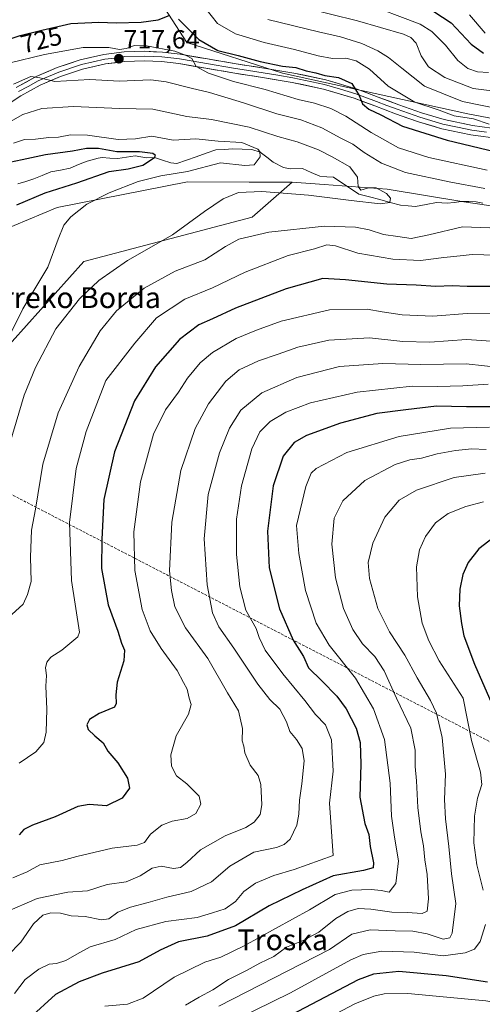
# Model space of a CAD drawing. Units: metres. Extents: x 613772 to 617208, y 4759451 to 4761822.
# Drawn here: x 614415 to 614593, y 4760421 to 4760799 of the extents above; entities that cross this region are included whole.
import ezdxf
from ezdxf.enums import TextEntityAlignment as Align

# ---------------------------------------------------------------- set-up
doc = ezdxf.new("R2010")
doc.units = ezdxf.units.M
doc.header["$MEASUREMENT"] = 0
doc.linetypes.add('TRAZOSX2', pattern=[1.5, 1, -0.5])
for name, color, linetype, lineweight in [('Arbolado forestal CxS', 92, 'Continuous', 0), ('Carátula', 7, 'Continuous', 5), ('Conducción de agua lineal', 5, 'TRAZOSX2', 0), ('Corriente natural lineal', 142, 'Continuous', 13), ('Curva de nivel maestra', 36, 'Continuous', 30), ('Curva de nivel normal', 36, 'Continuous', 0), ('Layer 0', 7, 'Continuous', 0), ('Prado CxS', 92, 'Continuous', 0), ('Punto de cota en terreno', 7, 'Continuous', 0), ('Rótulo de curva de nivel directora', 19, 'Continuous', 0), ('Rótulo de punto de cota en terreno', 19, 'Continuous', 0), ('Texto cartográfico', 19, 'Continuous', 0)]:
    doc.layers.add(name, color=color, linetype=linetype, lineweight=lineweight)
doc.styles.add('Arial', font='txt', dxfattribs={"height": 0.2})

# ---------------------------------------------------------------- blocks, each defined once
blk = doc.blocks.new('*U150')
at = {"layer": 'Arbolado forestal CxS', "color": 92, "linetype": 'Continuous', "lineweight": 0}
blk.add_polyline3d([(614401.4009, 4760663.0199, 705.5385), (614440.0223, 4760705.9137, 708.3514), (614504.4125, 4760722.9997, 714.1967), (614519.7635, 4760736.3499, 709.5963), (614532.0265, 4760735.4255, 709.4024), (614556.0787, 4760733.6129, 710.3954), (614585.4637, 4760728.7643, 713.1407), (614634.1533, 4760721.6525, 715.9027), (614678.7498, 4760707.2235, 721.6112), (614716.7894, 4760694.1061, 723.3787), (614739.3278, 4760697.1773, 730.3485), (614730.147, 4760712.9143, 737.3131), (614719.6559, 4760722.0951, 737.9831), (614693.4265, 4760733.8981, 737.2354), (614641.9849, 4760752.0347, 732.4442), (614587.0054, 4760762.4793, 728.4316), (614515.9789, 4760778.1671, 722.8652), (614479.3749, 4760789.8623, 721.7451), (614461.4045, 4760817.8457, 731.7793)], dxfattribs=at)
blk = doc.blocks.new('*U167')
at = {"layer": 'Curva de nivel normal', "color": 36, "linetype": 'Continuous', "lineweight": 0}
blk.add_polyline3d([(614593.96, 4760633.96, 760), (614588.56, 4760634.15, 760), (614582.25, 4760633.58, 760), (614575.23, 4760632.18, 760), (614569.29, 4760630.57, 760), (614564.83, 4760629.96, 760), (614559.2, 4760628.14, 760), (614547.52, 4760622.01, 760), (614539.15, 4760614.17, 760), (614535.76, 4760607.55, 760), (614534.96, 4760597.67, 760), (614536.32, 4760584.67, 760), (614539.42, 4760573.01, 760), (614542.93, 4760564.87, 760), (614546.6, 4760559.47, 760), (614551.36, 4760554.54, 760), (614554.98, 4760549.07, 760), (614559.72, 4760538.61, 760), (614565.1, 4760527.08, 760), (614566.82, 4760518.65, 760), (614566.87, 4760512.47, 760), (614567.34, 4760506.96, 760), (614567.87, 4760496.67, 760), (614568.98, 4760487.34, 760), (614570.01, 4760482.01, 760), (614570.56, 4760476.67, 760), (614571.44, 4760471.01, 760), (614571.89, 4760461.67, 760), (614571.42, 4760456.93, 760), (614569.48, 4760456.07, 760), (614563.74, 4760456.41, 760), (614557.94, 4760456.61, 760), (614549.82, 4760457.8, 760), (614544.96, 4760457.98, 760), (614541, 4760456.84, 760), (614536.42, 4760454.12, 760), (614529.9, 4760448.96, 760), (614523.9, 4760445.68, 760), (614517.54, 4760443.14, 760), (614512.67, 4760439.62, 760), (614507.32, 4760436.99, 760), (614502.27, 4760434.18, 760), (614495.37, 4760430.76, 760), (614489.38, 4760426.78, 760), (614484.08, 4760424.01, 760), (614478.9, 4760420.9, 760)], dxfattribs=at)
blk = doc.blocks.new('*U168')
at = {"layer": 'Curva de nivel normal', "color": 36, "linetype": 'Continuous', "lineweight": 0}
for points in [[(614524.06, 4760803.29, 740), (614544.76, 4760798.17, 740), (614562.33, 4760793.01, 740), (614565.12, 4760791.85, 740), (614567.26, 4760789.67, 740), (614569.11, 4760784.72, 740), (614571.91, 4760780.58, 740), (614578.22, 4760776.4, 740), (614589.04, 4760772.19, 740), (614600.33, 4760770.84, 740)], [(614614.46, 4760663.66, 740), (614586.33, 4760666.71, 740), (614569, 4760666.5, 740), (614554.45, 4760666.84, 740), (614537.79, 4760665.69, 740), (614521.45, 4760661.46, 740), (614508.09, 4760655.67, 740), (614500.11, 4760648.94, 740), (614495.68, 4760642.09, 740), (614491.87, 4760632.67, 740), (614487.55, 4760616.67, 740), (614486.06, 4760599.67, 740), (614487.2, 4760582.01, 740), (614489.24, 4760571.34, 740), (614491.62, 4760565.9, 740), (614497.41, 4760557.75, 740), (614506.57, 4760543.91, 740), (614511.13, 4760538.13, 740), (614515, 4760534.34, 740), (614517.55, 4760529.56, 740), (614518.77, 4760525.78, 740), (614521.39, 4760522.73, 740), (614523.58, 4760519.26, 740), (614524.26, 4760514.6, 740), (614523.45, 4760505.79, 740), (614522.5, 4760499.5, 740), (614522.3, 4760494.17, 740), (614521.46, 4760489.9, 740), (614518.95, 4760484.63, 740), (614516.68, 4760482.48, 740), (614513.73, 4760481.39, 740), (614505, 4760479.55, 740), (614495.82, 4760474.22, 740), (614488.82, 4760468.21, 740), (614481.09, 4760464.57, 740), (614471.74, 4760462.34, 740), (614464.57, 4760460.26, 740), (614457.79, 4760458.57, 740), (614453.04, 4760456.64, 740), (614449.48, 4760454, 740), (614446.78, 4760453.64, 740), (614440.51, 4760454.93, 740), (614435.17, 4760455.19, 740), (614431.02, 4760456.21, 740), (614427.32, 4760456.36, 740), (614424.25, 4760455.4, 740), (614420.68, 4760452.11, 740), (614415.81, 4760445.14, 740), (614410.86, 4760440.01, 740)]]:
    blk.add_polyline3d(points, dxfattribs=at)
blk = doc.blocks.new('*U172')
at = {"layer": 'Curva de nivel normal', "color": 36, "linetype": 'Continuous', "lineweight": 0}
blk.add_polyline3d([(614409.64, 4760629.28, 710), (614417.08, 4760654.74, 710), (614421.39, 4760665.37, 710), (614429.28, 4760680.12, 710), (614438.33, 4760691.65, 710), (614445.67, 4760698.68, 710), (614456.72, 4760706.33, 710), (614473.89, 4760716.2, 710), (614486.13, 4760725.13, 710), (614493.29, 4760730.02, 710), (614499.24, 4760732.44, 710), (614508.1, 4760732.81, 710), (614526.04, 4760731.38, 710), (614542.34, 4760729.28, 710), (614553.43, 4760728.03, 710), (614557.14, 4760728.54, 710), (614557.4, 4760730.26, 710), (614555.82, 4760732.07, 710), (614551.85, 4760734.19, 710), (614548.9, 4760734.24, 710), (614545.99, 4760733.33, 710), (614545.01, 4760734.66, 710), (614544.75, 4760738.3, 710), (614541.82, 4760742.29, 710), (614535.04, 4760746, 710), (614529.87, 4760748.7, 710), (614521.63, 4760751.79, 710), (614514.21, 4760753.84, 710), (614503.28, 4760757.44, 710), (614488.78, 4760760.31, 710), (614479.44, 4760761.51, 710), (614466.33, 4760764.31, 710), (614453.66, 4760764.56, 710), (614436.01, 4760765.39, 710), (614423.92, 4760764.56, 710), (614416.65, 4760762.25, 710), (614408.27, 4760757.61, 710)], dxfattribs=at)
blk = doc.blocks.new('*U177')
at = {"layer": 'Curva de nivel normal', "color": 36, "linetype": 'Continuous', "lineweight": 0}
for points in [[(614413.01, 4760773.94, 715), (614419.67, 4760776.87, 715), (614423.13, 4760776.29, 715), (614428.85, 4760774.89, 715), (614442.3, 4760775.7, 715), (614453.67, 4760775.11, 715), (614459.54, 4760775.35, 715), (614465.66, 4760775.52, 715), (614471.42, 4760774.76, 715), (614481, 4760772.34, 715), (614488.07, 4760770.74, 715), (614501.11, 4760766.78, 715), (614513.88, 4760762.56, 715), (614523.06, 4760760.25, 715), (614531.03, 4760757.14, 715), (614538.33, 4760753.19, 715), (614542.93, 4760750.91, 715), (614547.24, 4760747.72, 715), (614553.95, 4760743.62, 715), (614563.17, 4760740.11, 715), (614579.88, 4760736.44, 715), (614593.44, 4760733.88, 715)], [(614602.47, 4760718.65, 715), (614585, 4760719.22, 715), (614572.01, 4760716.16, 715), (614565.28, 4760714.82, 715), (614560.2, 4760715.54, 715), (614554.68, 4760716.35, 715), (614549.25, 4760718.05, 715), (614543.99, 4760719.13, 715), (614532.15, 4760719.46, 715), (614510.8, 4760717.23, 715), (614499.3, 4760714.52, 715), (614494.2, 4760711.73, 715), (614486.33, 4760706.57, 715), (614474.99, 4760702.19, 715), (614463, 4760695.73, 715), (614452.46, 4760687.09, 715), (614446.2, 4760679.33, 715), (614438.11, 4760665.76, 715), (614430.14, 4760648.01, 715), (614424.3, 4760628.34, 715), (614421.42, 4760611.01, 715), (614419.98, 4760603.01, 715), (614419.54, 4760592.67, 715), (614419.76, 4760583.34, 715), (614418.44, 4760578.34, 715), (614416.77, 4760574.59, 715), (614412.39, 4760570.71, 715)]]:
    blk.add_polyline3d(points, dxfattribs=at)
blk = doc.blocks.new('*U181')
at = {"layer": 'Curva de nivel normal', "color": 36, "linetype": 'Continuous', "lineweight": 0}
for points in [[(614486.35, 4760803.28, 730), (614491.17, 4760797.15, 730), (614498, 4760793.26, 730), (614509, 4760789.82, 730), (614520.58, 4760787.21, 730), (614529.65, 4760784.72, 730), (614535.2, 4760783.8, 730), (614540.27, 4760783.82, 730), (614544.18, 4760782.86, 730), (614549.36, 4760779.7, 730), (614556.43, 4760773.1, 730), (614566.72, 4760766.99, 730), (614575.99, 4760763.9, 730), (614581.78, 4760761.82, 730), (614589.12, 4760760.62, 730), (614595.09, 4760758.63, 730)], [(614608.55, 4760685.73, 730), (614586.69, 4760686.03, 730), (614573.55, 4760685.06, 730), (614561.78, 4760685.48, 730), (614554.16, 4760686.67, 730), (614548.39, 4760687.73, 730), (614534, 4760687.4, 730), (614515.54, 4760683.12, 730), (614506.07, 4760679.61, 730), (614498.34, 4760676.4, 730), (614489.28, 4760671.06, 730), (614484.49, 4760667.11, 730), (614479.63, 4760661.25, 730), (614476.19, 4760655.85, 730), (614471.29, 4760649.07, 730), (614466.62, 4760639.77, 730), (614461.71, 4760621.51, 730), (614459.05, 4760602.39, 730), (614459.46, 4760587.52, 730), (614462.28, 4760572.55, 730), (614465.32, 4760564.42, 730), (614469.61, 4760557.66, 730), (614475.71, 4760549.22, 730), (614478.08, 4760544.65, 730), (614479.53, 4760542.01, 730), (614480.29, 4760538.67, 730), (614481.09, 4760536.22, 730), (614479.97, 4760532.42, 730), (614475.31, 4760524.2, 730), (614473.28, 4760516.95, 730), (614473.49, 4760512.5, 730), (614475.48, 4760508.82, 730), (614479.38, 4760505.72, 730), (614484.11, 4760501.09, 730), (614484.78, 4760497.95, 730), (614482.89, 4760494.35, 730), (614479.49, 4760492.45, 730), (614473.74, 4760491.43, 730), (614469.81, 4760489.9, 730), (614465.54, 4760486.55, 730), (614463.21, 4760483.32, 730), (614460.32, 4760482.24, 730), (614450.85, 4760481.12, 730), (614437.31, 4760477.95, 730), (614431.71, 4760476.34, 730), (614423.15, 4760474.76, 730), (614418.3, 4760472.06, 730), (614412.72, 4760469.71, 730)]]:
    blk.add_polyline3d(points, dxfattribs=at)
blk = doc.blocks.new('*U184')
at = {"layer": 'Curva de nivel normal', "color": 36, "linetype": 'Continuous', "lineweight": 0}
for points in [[(614510.43, 4760798.67, 735), (614529.77, 4760793.96, 735), (614538.25, 4760792.1, 735), (614546.37, 4760789.44, 735), (614552.56, 4760786.74, 735), (614556.64, 4760784.11, 735), (614561.76, 4760779.98, 735), (614570.38, 4760773.2, 735), (614585, 4760767.24, 735), (614599.32, 4760764.28, 735)], [(614599.78, 4760675.22, 735), (614586.52, 4760676.02, 735), (614572.38, 4760675.05, 735), (614562.16, 4760675.28, 735), (614549.29, 4760676.68, 735), (614533.82, 4760675.78, 735), (614521.92, 4760673.14, 735), (614514.37, 4760670.44, 735), (614506.88, 4760667.88, 735), (614499.47, 4760664.46, 735), (614494.28, 4760660.04, 735), (614487.67, 4760651.42, 735), (614482.59, 4760641.94, 735), (614477.07, 4760625.88, 735), (614473.69, 4760606.01, 735), (614472.72, 4760587.34, 735), (614473.55, 4760579.91, 735), (614474.84, 4760573.61, 735), (614478.86, 4760565.58, 735), (614487.39, 4760553.76, 735), (614494.93, 4760540.69, 735), (614499.23, 4760533.77, 735), (614500.69, 4760526.92, 735), (614500.62, 4760522.23, 735), (614501.18, 4760520.23, 735), (614501.66, 4760517.72, 735), (614503.62, 4760512.9, 735), (614506.65, 4760508.99, 735), (614507.72, 4760505.5, 735), (614508.16, 4760497.79, 735), (614507.5, 4760494.08, 735), (614505.15, 4760491.11, 735), (614501.93, 4760489.06, 735), (614494.13, 4760485.84, 735), (614484.58, 4760480.45, 735), (614479.41, 4760475.64, 735), (614477, 4760473.72, 735), (614474.33, 4760473.34, 735), (614469.59, 4760474.22, 735), (614466.1, 4760473.41, 735), (614461.52, 4760470.52, 735), (614456.13, 4760468.28, 735), (614448.93, 4760467.15, 735), (614441.33, 4760464.8, 735), (614433.86, 4760464.21, 735), (614422.11, 4760461.87, 735), (614409.76, 4760456.45, 735)]]:
    blk.add_polyline3d(points, dxfattribs=at)
blk = doc.blocks.new('*U187')
at = {"layer": 'Curva de nivel normal', "color": 36, "linetype": 'Continuous', "lineweight": 0}
for points in [[(614413.43, 4760425.42, 745), (614417.44, 4760430.81, 745), (614422.67, 4760434.8, 745), (614426.72, 4760436.72, 745), (614429.53, 4760436.92, 745), (614433.11, 4760438.09, 745), (614437.24, 4760440.44, 745), (614442.39, 4760443.26, 745), (614452, 4760446.1, 745), (614460, 4760449.97, 745), (614471.33, 4760453.05, 745), (614483.31, 4760454.52, 745), (614489.2, 4760456.29, 745), (614494.02, 4760457.84, 745), (614498.04, 4760460.62, 745), (614501.21, 4760464.53, 745), (614505.67, 4760467.68, 745), (614512.67, 4760470.61, 745), (614520.5, 4760472.94, 745), (614535.43, 4760478.34, 745), (614534.04, 4760498.34, 745), (614535.37, 4760510.67, 745), (614534.73, 4760522.7, 745), (614532.53, 4760528.43, 745), (614528.71, 4760532.36, 745), (614524.56, 4760537.67, 745), (614516.12, 4760547.92, 745), (614509.39, 4760556.97, 745), (614507.12, 4760561.82, 745), (614505.92, 4760565.32, 745), (614502.02, 4760572.34, 745), (614499.65, 4760581.21, 745), (614498.46, 4760593.7, 745), (614498.46, 4760607.14, 745), (614500.31, 4760620.01, 745), (614504.34, 4760634.21, 745), (614507.31, 4760640.73, 745), (614511.33, 4760644.65, 745), (614517.33, 4760648.25, 745), (614526.75, 4760651.84, 745), (614544.66, 4760655.92, 745), (614565.69, 4760658.11, 745), (614575.43, 4760658.1, 745), (614585.09, 4760658.28, 745), (614594.73, 4760658.89, 745)], [(614594.86, 4760778.35, 745), (614590.72, 4760778.67, 745), (614587.03, 4760779.9, 745), (614583.12, 4760783, 745), (614578.49, 4760788.83, 745), (614573.2, 4760794.1, 745), (614568.72, 4760796.94, 745), (614546.43, 4760805.39, 745)]]:
    blk.add_polyline3d(points, dxfattribs=at)
blk = doc.blocks.new('*U189')
at = {"layer": 'Curva de nivel normal', "color": 36, "linetype": 'Continuous', "lineweight": 0}
for points in [[(614415.21, 4760513.72, 720), (614421.52, 4760518.03, 720), (614424.65, 4760521.58, 720), (614425.58, 4760525.57, 720), (614425.82, 4760534.34, 720), (614425.38, 4760543.18, 720), (614425.68, 4760547.35, 720), (614425.26, 4760550.18, 720), (614425.77, 4760552.34, 720), (614427.34, 4760554.34, 720), (614431.59, 4760557.01, 720), (614437.67, 4760562.14, 720), (614438.33, 4760563.94, 720), (614435.19, 4760583.73, 720), (614434.53, 4760605.99, 720), (614437.08, 4760626.67, 720), (614440.91, 4760640.84, 720), (614448.33, 4760660.34, 720), (614459.5, 4760674.67, 720), (614467.8, 4760684.34, 720), (614478.61, 4760691.52, 720), (614489.22, 4760695.91, 720), (614501.7, 4760701.88, 720), (614518.22, 4760708.28, 720), (614528.23, 4760710.79, 720), (614532.96, 4760712.35, 720), (614536.31, 4760711.99, 720), (614544.86, 4760709.2, 720), (614558.23, 4760706.83, 720), (614568.92, 4760706.32, 720), (614577.84, 4760707.45, 720), (614584.06, 4760708.07, 720), (614588.64, 4760708.69, 720), (614597.56, 4760708.41, 720)], [(614594.33, 4760740.89, 720), (614572, 4760745.84, 720), (614560.49, 4760749.48, 720), (614550, 4760755.42, 720), (614540.3, 4760761.64, 720), (614534.55, 4760764.56, 720), (614528.31, 4760766.65, 720), (614522.06, 4760768.06, 720), (614509.4, 4760771.83, 720), (614497.25, 4760774.99, 720), (614487.67, 4760778.09, 720), (614483.02, 4760780.67, 720), (614481.3, 4760783.74, 720), (614479.1, 4760784.95, 720), (614474.79, 4760786.57, 720), (614463.92, 4760788.61, 720), (614459.38, 4760788.72, 720), (614456.22, 4760787.56, 720), (614453.58, 4760787.25, 720), (614449.55, 4760787.96, 720), (614439.69, 4760787.99, 720), (614424.84, 4760785.26, 720), (614411.28, 4760781.95, 720)]]:
    blk.add_polyline3d(points, dxfattribs=at)
blk = doc.blocks.new('*U197')
at = {"layer": 'Curva de nivel normal', "color": 36, "linetype": 'Continuous', "lineweight": 0}
for points in [[(614447.99, 4760420.58, 755), (614456.67, 4760421.35, 755), (614462.63, 4760423.7, 755), (614474.51, 4760431.64, 755), (614486.25, 4760437.4, 755), (614492.38, 4760439.4, 755), (614501.39, 4760443.75, 755), (614513.33, 4760450.4, 755), (614526.33, 4760457.44, 755), (614536.15, 4760463.31, 755), (614542.59, 4760465.08, 755), (614549.93, 4760465.27, 755), (614553.79, 4760464.84, 755), (614556.89, 4760464.31, 755), (614559.46, 4760467.55, 755), (614560.5, 4760476.27, 755), (614558.88, 4760485.4, 755), (614557.82, 4760493.36, 755), (614557.22, 4760506.03, 755), (614555.1, 4760522.76, 755), (614550.82, 4760534.58, 755), (614543.92, 4760546.28, 755), (614533.93, 4760558.91, 755), (614528.86, 4760567.34, 755), (614524.81, 4760579.84, 755), (614522.27, 4760593.99, 755), (614521.38, 4760604.72, 755), (614524.94, 4760619.77, 755), (614527, 4760624.88, 755), (614528.87, 4760626.65, 755), (614540.72, 4760632.71, 755), (614560.67, 4760638.91, 755), (614580.33, 4760642.09, 755), (614595.24, 4760642.5, 755)], [(614593.56, 4760793.42, 755), (614587.63, 4760800.44, 755)]]:
    blk.add_polyline3d(points, dxfattribs=at)
blk = doc.blocks.new('*U200')
at = {"layer": 'Curva de nivel normal', "color": 36, "linetype": 'Continuous', "lineweight": 0}
blk.add_polyline3d([(614410.49, 4760675.44, 705), (614416.6, 4760687.83, 705), (614426.16, 4760703.81, 705), (614430.1, 4760714.55, 705), (614432.26, 4760719.85, 705), (614435, 4760723.01, 705), (614441.15, 4760727.96, 705), (614449.61, 4760732.28, 705), (614460.77, 4760736.55, 705), (614469.45, 4760738.75, 705), (614479.67, 4760740.42, 705), (614492.32, 4760743.78, 705), (614501.59, 4760742.74, 705), (614505.17, 4760742.96, 705), (614507.51, 4760746.08, 705), (614507.4, 4760748.04, 705), (614506.52, 4760748.98, 705), (614500.42, 4760751.56, 705), (614491.33, 4760752.1, 705), (614482.86, 4760752.91, 705), (614474.22, 4760752.43, 705), (614465.99, 4760754, 705), (614459.69, 4760753.01, 705), (614453.16, 4760752.76, 705), (614441.36, 4760754.4, 705), (614434.9, 4760754.45, 705), (614430.25, 4760753.54, 705), (614426.52, 4760753.46, 705), (614421.51, 4760752.84, 705), (614417.22, 4760752.75, 705), (614413.03, 4760751.27, 705)], dxfattribs=at)
blk = doc.blocks.new('*U206')
at = {"layer": 'Curva de nivel maestra', "color": 36, "linetype": 'Continuous', "lineweight": 30}
for points in [[(614570.62, 4760803.98, 750), (614580.6, 4760797.37, 750), (614588.21, 4760789.24, 750), (614593, 4760785.73, 750)], [(614597.29, 4760650.2, 750), (614586.5, 4760650.26, 750), (614575, 4760650.47, 750), (614563.31, 4760649.06, 750), (614552.13, 4760647.65, 750), (614538.24, 4760644.02, 750), (614525.23, 4760639.31, 750), (614520.51, 4760636.64, 750), (614516.24, 4760631.35, 750), (614512.44, 4760619.94, 750), (614510.32, 4760602.66, 750), (614510.88, 4760588.55, 750), (614514.86, 4760572.87, 750), (614520.17, 4760560.89, 750), (614524.08, 4760554.59, 750), (614526.01, 4760550.26, 750), (614531.1, 4760545.25, 750), (614536.86, 4760539.4, 750), (614540.46, 4760534.46, 750), (614544.22, 4760527.08, 750), (614545.76, 4760521.65, 750), (614546.03, 4760513.31, 750), (614545.6, 4760500.72, 750), (614547.61, 4760490.62, 750), (614549.04, 4760486.33, 750), (614549.62, 4760481.72, 750), (614550.92, 4760475.54, 750), (614550.72, 4760473.53, 750), (614547, 4760472.6, 750), (614535.46, 4760470.49, 750), (614523.51, 4760465.21, 750), (614510.86, 4760458.97, 750), (614498.07, 4760451.34, 750), (614487.22, 4760447.35, 750), (614476.17, 4760445.24, 750), (614469.19, 4760442.05, 750), (614461.05, 4760437.5, 750), (614446.97, 4760433.19, 750), (614438.22, 4760429.94, 750), (614429.14, 4760424.99, 750), (614419, 4760415.9, 750)]]:
    blk.add_polyline3d(points, dxfattribs=at)
blk = doc.blocks.new('*U209')
at = {"layer": 'Curva de nivel maestra', "color": 36, "linetype": 'Continuous', "lineweight": 30}
blk.add_polyline3d([(614414.29, 4760727.68, 700), (614425.2, 4760732.23, 700), (614437.33, 4760736.06, 700), (614449.67, 4760740.42, 700), (614456.93, 4760741.49, 700), (614462.58, 4760742.84, 700), (614467, 4760745.84, 700), (614467.38, 4760746.52, 700), (614466.36, 4760747.33, 700), (614461.25, 4760748.02, 700), (614452.6, 4760747.96, 700), (614445.52, 4760749.23, 700), (614441, 4760749.3, 700), (614435.67, 4760748.25, 700), (614425.34, 4760746.84, 700), (614416.36, 4760744.96, 700), (614411.44, 4760743.87, 700)], dxfattribs=at)
blk = doc.blocks.new('*U210')
at = {"layer": 'Curva de nivel maestra', "color": 36, "linetype": 'Continuous', "lineweight": 30}
for points in [[(614402.67, 4760788.19, 725), (614415.64, 4760792.56, 725), (614423.87, 4760794.59, 725), (614434.97, 4760797.18, 725), (614445.67, 4760797.7, 725), (614452.33, 4760797.38, 725), (614461.94, 4760797.7, 725), (614468.41, 4760798.61, 725), (614472.6, 4760800.25, 725)], [(614476.24, 4760798.82, 725), (614483.98, 4760791.06, 725), (614491.24, 4760786.83, 725), (614499.03, 4760784.94, 725), (614507.45, 4760782.6, 725), (614516.07, 4760780.77, 725), (614521.15, 4760780.25, 725), (614525.04, 4760779.06, 725), (614528.78, 4760778.25, 725), (614532.22, 4760777.24, 725), (614537.43, 4760776.51, 725), (614542.53, 4760774.15, 725), (614545.37, 4760769.56, 725), (614546.66, 4760766.43, 725), (614549.12, 4760764.29, 725), (614553.64, 4760762.14, 725), (614562, 4760757.87, 725), (614579.05, 4760752.46, 725), (614610.53, 4760744.93, 725)], [(614597.77, 4760696.36, 725), (614586.76, 4760696.35, 725), (614581.02, 4760696.68, 725), (614574.75, 4760696.42, 725), (614567.21, 4760696.88, 725), (614555.92, 4760697.26, 725), (614540.19, 4760698.86, 725), (614531.46, 4760699.43, 725), (614517.46, 4760695.46, 725), (614498.03, 4760688.05, 725), (614489.26, 4760684.03, 725), (614484.03, 4760681.7, 725), (614476.59, 4760676.07, 725), (614467.42, 4760665.58, 725), (614459.35, 4760652.53, 725), (614451.72, 4760633.01, 725), (614447.65, 4760614.68, 725), (614446.87, 4760599.55, 725), (614446.72, 4760588.25, 725), (614449.3, 4760574.41, 725), (614453.03, 4760564.23, 725), (614454.39, 4760559.73, 725), (614455.49, 4760556.99, 725), (614455.29, 4760552.96, 725), (614452.68, 4760544.7, 725), (614452.17, 4760539.85, 725), (614452.36, 4760536.55, 725), (614451.68, 4760535.1, 725), (614445.83, 4760532.73, 725), (614442.12, 4760530.44, 725), (614441.06, 4760528.4, 725), (614441.63, 4760526.56, 725), (614444.17, 4760524.23, 725), (614447.31, 4760521.45, 725), (614449.1, 4760518.34, 725), (614453.02, 4760513.88, 725), (614456.64, 4760507.99, 725), (614457.4, 4760504.07, 725), (614454.6, 4760500.33, 725), (614448.69, 4760497.29, 725), (614442, 4760497.91, 725), (614437.67, 4760497.09, 725), (614429, 4760493.1, 725), (614420.33, 4760489.88, 725), (614417.04, 4760488.33, 725), (614415.25, 4760486.18, 725)]]:
    blk.add_polyline3d(points, dxfattribs=at)
blk = doc.blocks.new('5PATER')
at = {"layer": 'Carátula', "linetype": 'Continuous', "lineweight": 5}
h = blk.add_hatch(color=250, dxfattribs=at)
edge = h.paths.add_edge_path()
edge.add_ellipse((0, 0.01), major_axis=(-1.33, -1.34), ratio=0.999422, start_angle=0, end_angle=360)

msp = doc.modelspace()

# ---------------------------------------------------------------- linework, layer by layer
at = {"layer": 'Arbolado forestal CxS', "color": 92, "linetype": 'Continuous', "lineweight": 0}
for points in [[(614461.4, 4760817.85, 731.78), (614479.37, 4760789.86, 721.75), (614515.98, 4760778.17, 722.87), (614587.01, 4760762.48, 728.43), (614641.98, 4760752.03, 732.44), (614693.43, 4760733.9, 737.24), (614719.66, 4760722.1, 737.98), (614730.15, 4760712.91, 737.31), (614739.33, 4760697.18, 730.35), (614716.79, 4760694.11, 723.38), (614678.75, 4760707.22, 721.61), (614634.15, 4760721.65, 715.9), (614585.46, 4760728.76, 713.14), (614556.08, 4760733.61, 710.4), (614532.03, 4760735.43, 709.4), (614519.76, 4760736.35, 709.6), (614503.27, 4760736.39, 710.2), (614479.71, 4760736.44, 708.36), (614429.78, 4760726.7, 704.64), (614402.16, 4760715.09, 701.88)], [(614519.76, 4760736.35, 709.6), (614532.03, 4760735.43, 709.4), (614556.08, 4760733.61, 710.4), (614585.46, 4760728.76, 713.14), (614634.15, 4760721.65, 715.9), (614678.75, 4760707.22, 721.61), (614716.79, 4760694.11, 723.38), (614739.33, 4760697.18, 730.35), (614730.15, 4760712.91, 737.31), (614719.66, 4760722.1, 737.98), (614693.43, 4760733.9, 737.24), (614641.98, 4760752.03, 732.44), (614587.01, 4760762.48, 728.43), (614515.98, 4760778.17, 722.87), (614479.37, 4760789.86, 721.75), (614461.4, 4760817.85, 731.78)], [(614519.76, 4760736.35, 709.6), (614532.03, 4760735.43, 709.4), (614556.08, 4760733.61, 710.4), (614585.46, 4760728.76, 713.14), (614634.15, 4760721.65, 715.9), (614678.75, 4760707.22, 721.61), (614716.79, 4760694.11, 723.38), (614739.33, 4760697.18, 730.35), (614730.15, 4760712.91, 737.31), (614719.66, 4760722.1, 737.98), (614693.43, 4760733.9, 737.24), (614641.98, 4760752.03, 732.44), (614587.01, 4760762.48, 728.43), (614515.98, 4760778.17, 722.87), (614479.37, 4760789.86, 721.75), (614461.4, 4760817.85, 731.78)], [(614519.76, 4760736.35, 709.6), (614503.27, 4760736.39, 710.2), (614479.71, 4760736.44, 708.36), (614429.78, 4760726.7, 704.64), (614402.16, 4760715.09, 701.88), (614383.62, 4760696.73, 700.37), (614358.7, 4760670.5, 697.43), (614308.53, 4760657.05, 694.27), (614293.7, 4760642.63, 695.07), (614268.19, 4760624.59, 695.44), (614240.47, 4760611.88, 695.75), (614225.97, 4760602.21, 695.29), (614196.98, 4760573.22, 693.11)], [(614196.98, 4760573.22, 693.11), (614206.64, 4760553.89, 683.32), (614221.53, 4760544.33, 682.04), (614249.43, 4760539.4, 682.04), (614267.09, 4760545.06, 682.69), (614262.56, 4760562.38, 684.99), (614266.88, 4760586.55, 688.89), (614303.6, 4760612.79, 691.02), (614305.24, 4760611.24, 690.28), (614312.77, 4760604.09, 687.62), (614316.94, 4760600.13, 687.34), (614336.61, 4760601.45, 690.85), (614326.57, 4760642.98, 691.48), (614329.78, 4760648.21, 691.13), (614333.05, 4760653.54, 691.5), (614333.82, 4760654.79, 691.82), (614334.75, 4760656.3, 692.28), (614370.87, 4760647.71, 698.62), (614401.4, 4760663.02, 705.54), (614440.02, 4760705.91, 708.35), (614504.41, 4760723, 714.2), (614519.76, 4760736.35, 709.6)]]:
    msp.add_polyline3d(points, dxfattribs=at)
at = {"layer": 'Conducción de agua lineal', "color": 5, "linetype": 'TRAZOSX2', "lineweight": 0}
msp.add_polyline3d([(614343.64, 4760652.12, 691.77), (614759.77, 4760436.94, 827.92)], dxfattribs=at)
at = {"layer": 'Corriente natural lineal', "color": 142, "linetype": 'Continuous', "lineweight": 13}
msp.add_polyline3d([(614592.67, 4760728.25, 712.64), (614590.23, 4760728.82, 712.43), (614587.32, 4760728.89, 712.18), (614584.41, 4760728.95, 712.13), (614581.71, 4760728.6, 712.09), (614579.01, 4760728.25, 711.72), (614574.98, 4760728.51, 711.15), (614570.98, 4760727.8, 711.02), (614566.98, 4760727.08, 711.15), (614564.12, 4760727.31, 710.96), (614561.25, 4760727.54, 710.68), (614557.26, 4760728.6, 709.88), (614553.27, 4760729.65, 709.66), (614549.28, 4760730.7, 709.72), (614545.28, 4760731.75, 709.73), (614542.03, 4760733.91, 709.2), (614538.78, 4760736.08, 708.57), (614535.53, 4760738.24, 707.84), (614532.95, 4760738.43, 707.74), (614530.37, 4760738.63, 707.68), (614527.05, 4760740.1, 707.64), (614523.73, 4760741.56, 707.35), (614518.99, 4760741.46, 706.83), (614516.46, 4760742.03, 706.45), (614512.51, 4760744.04, 705.8), (614509.99, 4760745.94, 705.56), (614507.47, 4760747.84, 704.88), (614504.26, 4760748.85, 703.95), (614500.64, 4760748.98, 703.03), (614497.01, 4760749.12, 702.97), (614493.74, 4760748.91, 702.74), (614490.47, 4760748.71, 702.33), (614486.75, 4760747.41, 702.13), (614483.02, 4760746.12, 701.83), (614479.3, 4760744.82, 701.35), (614475.58, 4760743.53, 700.57), (614473.23, 4760743.71, 700.75), (614470.12, 4760744.73, 700.98), (614467, 4760745.76, 700.8), (614463.96, 4760745.73, 700.32), (614459.6, 4760746.5, 699.97), (614456.27, 4760745.96, 699.74), (614452.94, 4760745.41, 699.78), (614449.97, 4760745.61, 699.62), (614447.01, 4760745.8, 698.97), (614445.49, 4760745.56, 698.64), (614441.24, 4760744.45, 697.66), (614437.98, 4760743.07, 697.28), (614434.73, 4760741.7, 697.24), (614431, 4760741.01, 697.1), (614427.28, 4760740.33, 696.97), (614424.02, 4760738.96, 696.56), (614420.76, 4760737.59, 696.61), (614417.74, 4760736.62, 696.47), (614414.73, 4760735.66, 696.27)], dxfattribs=at)
at = {"layer": 'Curva de nivel maestra', "color": 36, "linetype": 'Continuous', "lineweight": 30}
for points in [[(614596.65, 4760600.1, 775), (614591.16, 4760595.86, 775), (614587.11, 4760590.64, 775), (614585.06, 4760586.01, 775), (614583.88, 4760580.34, 775), (614583.69, 4760573.99, 775), (614584.61, 4760567.22, 775), (614585.47, 4760562.47, 775), (614589.57, 4760551.63, 775), (614596.2, 4760536.42, 775)], [(614594.46, 4760429.75, 775), (614578.68, 4760432.22, 775), (614560.56, 4760433.91, 775), (614550.85, 4760432.89, 775), (614545, 4760430.68, 775), (614519.5, 4760417.21, 775)]]:
    msp.add_polyline3d(points, dxfattribs=at)
at = {"layer": 'Curva de nivel normal', "color": 36, "linetype": 'Continuous', "lineweight": 0}
for points in [[(614593.64, 4760624.88, 765), (614581.79, 4760623.17, 765), (614567.28, 4760618.34, 765), (614560.67, 4760614.44, 765), (614555.16, 4760607.99, 765), (614550.6, 4760598.03, 765), (614548.88, 4760590.6, 765), (614549.34, 4760584.52, 765), (614552.49, 4760572.95, 765), (614557, 4760564, 765), (614562.92, 4760555.08, 765), (614567.53, 4760546.35, 765), (614572.74, 4760537.7, 765), (614575.02, 4760532.91, 765), (614577.15, 4760523.52, 765), (614578.42, 4760509.54, 765), (614578.06, 4760499.76, 765), (614578.38, 4760492.39, 765), (614579.73, 4760481.74, 765), (614580.72, 4760471.34, 765), (614582.43, 4760459.88, 765), (614581, 4760448.56, 765), (614580.11, 4760446.79, 765), (614577.56, 4760446.26, 765), (614571.42, 4760448.24, 765), (614565.94, 4760449.32, 765), (614559.15, 4760449.49, 765), (614549.65, 4760449.79, 765), (614542.52, 4760448.21, 765), (614534.06, 4760442.34, 765), (614491.67, 4760420.56, 765)], [(614593, 4760613.84, 770), (614586.23, 4760612.12, 770), (614579.5, 4760609.37, 770), (614574.62, 4760605.85, 770), (614570.75, 4760600.55, 770), (614568.42, 4760595.51, 770), (614567.35, 4760588.96, 770), (614567.73, 4760577.38, 770), (614569.56, 4760567.34, 770), (614572.11, 4760560.55, 770), (614575.95, 4760552.9, 770), (614585.22, 4760538.56, 770), (614588.38, 4760522.44, 770), (614591.78, 4760510.29, 770), (614592.3, 4760505.47, 770), (614590.68, 4760500.29, 770), (614589.6, 4760493.34, 770), (614589.28, 4760483.2, 770), (614590.41, 4760474.71, 770), (614592.89, 4760465.08, 770)], [(614593.78, 4760451.9, 770), (614591.72, 4760445.34, 770), (614589.54, 4760442.47, 770), (614585.92, 4760441.01, 770), (614577.55, 4760439.9, 770), (614566.47, 4760441.27, 770), (614554, 4760441.7, 770), (614546.87, 4760440.39, 770), (614542.2, 4760438.33, 770), (614519.14, 4760425.66, 770), (614491.54, 4760412.18, 770)], [(614607.67, 4760420.21, 780), (614593.92, 4760422.59, 780), (614564, 4760425.48, 780), (614554.94, 4760425.36, 780), (614550.94, 4760424.44, 780), (614543.67, 4760421.48, 780), (614513.28, 4760405.42, 780)]]:
    msp.add_polyline3d(points, dxfattribs=at)
at = {"layer": 'Layer 0', "linetype": 'Continuous', "lineweight": 0}
for points in [[(614414.01, 4760772.6), (614421.65, 4760776.8), (614429.7, 4760780.24), (614438.53, 4760783.19), (614447.63, 4760785.23), (614455.39, 4760786.26), (614463.15, 4760786.5), (614470.02, 4760786.16), (614476.81, 4760785.37), (614487.26, 4760783.6), (614497.56, 4760781.84), (614508.91, 4760780.02), (614520.36, 4760778.18), (614532.61, 4760775.56), (614544.65, 4760771.97), (614552.7, 4760768.98), (614560.55, 4760765.99), (614569.2, 4760762.97), (614577.87, 4760760.34), (614588.8, 4760758.09), (614599.93, 4760756.52)], [(614599.5, 4760752.91), (614588.17, 4760754.5), (614576.97, 4760756.81), (614568.07, 4760759.51), (614559.31, 4760762.57), (614551.42, 4760765.58), (614543.5, 4760768.52), (614531.71, 4760772.03), (614519.69, 4760774.6), (614508.33, 4760776.44), (614496.97, 4760778.25), (614486.65, 4760780.01), (614476.3, 4760781.77), (614469.72, 4760782.54), (614463.12, 4760782.86), (614455.69, 4760782.63), (614448.27, 4760781.65), (614439.5, 4760779.69), (614430.99, 4760776.85), (614423.24, 4760773.53), (614415.88, 4760769.49), (614408.02, 4760764.31)], [(614594.15, 4760755.5), (614588.49, 4760756.3), (614583.02, 4760757.42), (614577.42, 4760758.58), (614568.64, 4760761.24), (614559.93, 4760764.28), (614555.99, 4760765.79), (614552.06, 4760767.28), (614544.08, 4760770.25), (614538.18, 4760772), (614532.16, 4760773.8), (614520.03, 4760776.39), (614514.3, 4760777.31), (614508.62, 4760778.23), (614502.95, 4760779.14), (614497.27, 4760780.05), (614486.96, 4760781.81), (614481.78, 4760782.69), (614476.56, 4760783.57), (614473.27, 4760783.96), (614469.87, 4760784.35), (614466.57, 4760784.51), (614463.14, 4760784.68), (614455.54, 4760784.45), (614451.66, 4760783.93), (614447.95, 4760783.44), (614443.57, 4760782.46), (614439.02, 4760781.44), (614430.35, 4760778.55), (614426.47, 4760776.89), (614422.45, 4760775.17), (614418.63, 4760773.07), (614414.95, 4760771.05)]]:
    msp.add_lwpolyline(points, dxfattribs=at)
for points in [[(614414.01, 4760772.6, 714.8), (614417.83, 4760774.7, 714.84), (614421.65, 4760776.8, 715.14), (614425.68, 4760778.52, 715.31), (614429.7, 4760780.24, 716.28), (614434.12, 4760781.72, 716.52), (614438.53, 4760783.19, 716.33), (614443.08, 4760784.21, 717.14), (614447.63, 4760785.23, 718.13), (614451.51, 4760785.75, 718.87), (614455.39, 4760786.26, 719.56), (614459.27, 4760786.38, 719.16), (614463.15, 4760786.5, 718.89), (614466.59, 4760786.33, 719.22), (614470.02, 4760786.16, 719.59), (614473.42, 4760785.77, 719.89), (614476.81, 4760785.37, 720.21), (614480.29, 4760784.78, 720.58), (614483.78, 4760784.19, 720.62), (614487.26, 4760783.6, 720.59), (614490.69, 4760783.01, 721.16), (614494.13, 4760782.43, 721.74), (614497.56, 4760781.84, 722.24), (614501.34, 4760781.23, 722.69), (614505.13, 4760780.63, 723.17), (614508.91, 4760780.02, 723.28), (614512.73, 4760779.41, 723.26), (614516.54, 4760778.79, 723.11), (614520.36, 4760778.18, 723.29), (614524.44, 4760777.31, 723.97), (614528.53, 4760776.43, 724.49), (614532.61, 4760775.56, 724.69), (614536.62, 4760774.36, 724.64), (614540.64, 4760773.17, 724.49), (614544.65, 4760771.97, 725.13), (614548.68, 4760770.48, 725.63), (614552.7, 4760768.98, 725.86), (614556.63, 4760767.49, 726.31), (614560.55, 4760765.99, 727.47), (614564.88, 4760764.48, 727.34), (614569.2, 4760762.97, 726.89), (614573.54, 4760761.66, 727.66), (614577.87, 4760760.34, 728.31), (614581.51, 4760759.59, 728.58), (614585.16, 4760758.84, 728.42), (614588.8, 4760758.09, 728.34), (614592.51, 4760757.57, 728.65), (614596.22, 4760757.04, 729.02)], [(614595.72, 4760753.44, 728.41), (614591.95, 4760753.97, 728.16), (614588.17, 4760754.5, 727.59), (614584.44, 4760755.27, 727.17), (614580.7, 4760756.04, 726.87), (614576.97, 4760756.81, 726.64), (614572.52, 4760758.16, 727.03), (614568.07, 4760759.51, 726.58), (614563.69, 4760761.04, 725.95), (614559.31, 4760762.57, 725.75), (614555.37, 4760764.08, 725.67), (614551.42, 4760765.58, 725.09), (614547.46, 4760767.05, 724.67), (614543.5, 4760768.52, 724.56), (614539.57, 4760769.69, 723.92), (614535.64, 4760770.86, 723.42), (614531.71, 4760772.03, 723.14), (614527.7, 4760772.89, 723.22), (614523.7, 4760773.74, 723.18), (614519.69, 4760774.6, 722.82), (614515.9, 4760775.21, 722.42), (614512.12, 4760775.83, 721.99), (614508.33, 4760776.44, 721.6), (614504.54, 4760777.04, 721.26), (614500.76, 4760777.65, 721.02), (614496.97, 4760778.25, 720.99), (614493.53, 4760778.84, 720.88), (614490.09, 4760779.42, 720.53), (614486.65, 4760780.01, 720.05), (614483.2, 4760780.6, 719.41), (614479.75, 4760781.18, 719.15), (614476.3, 4760781.77, 719.11), (614473.01, 4760782.16, 718.65), (614469.72, 4760782.54, 718.47), (614466.42, 4760782.7, 718.31), (614463.12, 4760782.86, 718.26), (614459.41, 4760782.75, 718.02), (614455.69, 4760782.63, 717.7), (614451.98, 4760782.14, 717.38), (614448.27, 4760781.65, 716.87), (614443.89, 4760780.67, 716.47), (614439.5, 4760779.69, 716.21), (614435.25, 4760778.27, 715.68), (614430.99, 4760776.85, 714.95), (614427.12, 4760775.19, 714.62), (614423.24, 4760773.53, 714.46), (614419.56, 4760771.51, 713.74), (614415.88, 4760769.49, 713.85), (614411.95, 4760766.9, 713.4)]]:
    msp.add_polyline3d(points, dxfattribs=at)
at = {"layer": 'Prado CxS', "color": 92, "linetype": 'Continuous', "lineweight": 0}
for points in [[(614519.76, 4760736.35, 709.6), (614503.27, 4760736.39, 710.2), (614479.71, 4760736.44, 708.36), (614429.78, 4760726.7, 704.64), (614402.16, 4760715.09, 701.88), (614383.62, 4760696.73, 700.37), (614358.7, 4760670.5, 697.43), (614308.53, 4760657.05, 694.27), (614293.7, 4760642.63, 695.07), (614268.19, 4760624.59, 695.44), (614240.47, 4760611.88, 695.75), (614225.97, 4760602.21, 695.29), (614196.98, 4760573.22, 693.11)], [(614196.98, 4760573.22, 693.11), (614206.64, 4760553.89, 683.32), (614221.53, 4760544.33, 682.04), (614249.43, 4760539.4, 682.04), (614267.09, 4760545.06, 682.69), (614262.56, 4760562.38, 684.99), (614266.88, 4760586.55, 688.89), (614303.6, 4760612.79, 691.02), (614305.24, 4760611.24, 690.28), (614312.77, 4760604.09, 687.62), (614316.94, 4760600.13, 687.34), (614336.61, 4760601.45, 690.85), (614326.57, 4760642.98, 691.48), (614329.78, 4760648.21, 691.13), (614333.05, 4760653.54, 691.5), (614333.82, 4760654.79, 691.82), (614334.75, 4760656.3, 692.28), (614370.87, 4760647.71, 698.62), (614401.4, 4760663.02, 705.54), (614440.02, 4760705.91, 708.35), (614504.41, 4760723, 714.2), (614519.76, 4760736.35, 709.6)], [(614402.16, 4760715.09, 701.88), (614429.78, 4760726.7, 704.64), (614479.71, 4760736.44, 708.36), (614503.27, 4760736.39, 710.2), (614519.76, 4760736.35, 709.6), (614504.41, 4760723, 714.2), (614440.02, 4760705.91, 708.35), (614401.4, 4760663.02, 705.54)]]:
    msp.add_polyline3d(points, dxfattribs=at)

# ---------------------------------------------------------------- block references
at = {"layer": 'Arbolado forestal CxS', "color": 92, "linetype": 'Continuous', "lineweight": 0}
msp.add_blockref('*U150', (0, 0), dxfattribs=at)
at = {"layer": 'Curva de nivel maestra', "color": 36, "linetype": 'Continuous', "lineweight": 30}
for name in ['*U210', '*U209', '*U206']:
    msp.add_blockref(name, (0, 0), dxfattribs=at)
at = {"layer": 'Curva de nivel normal', "color": 36, "linetype": 'Continuous', "lineweight": 0}
for name in ['*U177', '*U189', '*U181', '*U184', '*U168', '*U187', '*U197', '*U167', '*U200', '*U172']:
    msp.add_blockref(name, (0, 0), dxfattribs=at)
at = {"layer": 'Punto de cota en terreno', "linetype": 'Continuous', "lineweight": 0}
msp.add_blockref('5PATER', (614453.38, 4760783.66, 717.64), dxfattribs=at)

# ---------------------------------------------------------------- texts
at = {"layer": 'Rótulo de curva de nivel directora', "color": 19, "linetype": 'Continuous', "lineweight": 0, "style": 'Arial'}
msp.add_text('725', height=7, rotation=13.8559, dxfattribs=at).set_placement((614423.67, 4760790.9), align=Align.MIDDLE_CENTER)
at = {"layer": 'Rótulo de punto de cota en terreno', "color": 19, "linetype": 'Continuous', "lineweight": 0, "style": 'Arial'}
msp.add_text('717,64', height=7, dxfattribs=at).set_placement((614455.14, 4760785.42), align=Align.BOTTOM_LEFT)
at = {"layer": 'Texto cartográfico', "color": 19, "linetype": 'Continuous', "lineweight": 0, "style": 'Arial'}
for s, p in [('Malkorreko Borda', (614423.82, 4760692.11)), ('Troska', (614516.12, 4760446.03))]:
    msp.add_text(s, height=8, dxfattribs=at).set_placement(p, align=Align.MIDDLE_CENTER)

doc.saveas('drawing.dxf')
